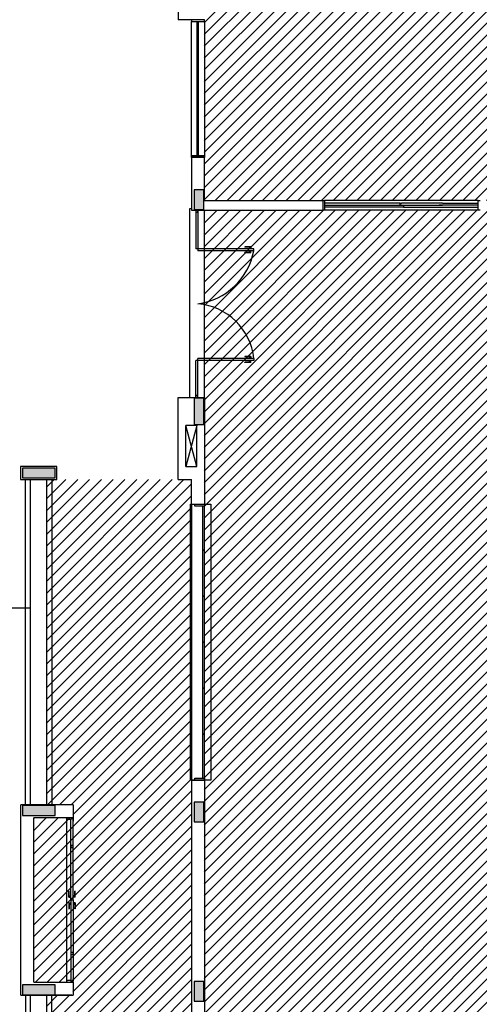
# Model space of a CAD drawing. Extents: x 89 to 370, y -450 to -318.
# Drawn here: x 137 to 144, y -365 to -350 of the extents above; entities that cross this region are included whole.
import ezdxf

# ---------------------------------------------------------------- set-up
doc = ezdxf.new("R2010")
doc.units = 0
doc.header["$LTSCALE"] = 0.2
for name, color, linetype in [('ARQ-SMB-1_025', 1, 'CONTINUOUS'), ('Legenda', 40, 'CONTINUOUS'), ('VISTA2', 252, 'CONTINUOUS')]:
    doc.layers.add(name, color=color, linetype=linetype)
pattern_1 = [(45, (4511.17849, 41.49896), (-0.0898025612, 0.0898025612), [])]

# ---------------------------------------------------------------- blocks, each defined once
blk = doc.blocks.new('pilares')
at = {"layer": 'VISTA2', "linetype": 'Continuous'}
for points in [[(2507.569, 1333.367), (2507.644, 1333.367), (2507.719, 1333.367), (2507.719, 1333.517), (2507.719, 1333.667), (2507.644, 1333.667), (2507.569, 1333.667), (2507.569, 1333.517)], [(2507.719, 1330.497), (2507.644, 1330.497), (2507.569, 1330.497), (2507.569, 1330.297), (2507.569, 1330.097), (2507.644, 1330.097), (2507.719, 1330.097), (2507.719, 1330.297)], [(2504.954, 1329.432), (2504.954, 1329.357), (2504.954, 1329.282), (2505.204, 1329.282), (2505.454, 1329.282), (2505.454, 1329.357), (2505.454, 1329.432), (2505.204, 1329.432)], [(2504.954, 1324.297), (2504.954, 1324.222), (2504.954, 1324.147), (2505.204, 1324.147), (2505.454, 1324.147), (2505.454, 1324.222), (2505.454, 1324.297), (2505.204, 1324.297)], [(2507.719, 1324.347), (2507.644, 1324.347), (2507.569, 1324.347), (2507.569, 1324.197), (2507.569, 1324.047), (2507.644, 1324.047), (2507.719, 1324.047), (2507.719, 1324.197)], [(2505.454, 1321.417), (2505.454, 1321.492), (2505.454, 1321.567), (2505.204, 1321.567), (2504.954, 1321.567), (2504.954, 1321.492), (2504.954, 1321.417), (2505.204, 1321.417)], [(2507.719, 1321.617), (2507.644, 1321.617), (2507.569, 1321.617), (2507.569, 1321.467), (2507.569, 1321.317), (2507.644, 1321.317), (2507.719, 1321.317), (2507.719, 1321.467)]]:
    blk.add_hatch(color=251, dxfattribs=at).paths.add_polyline_path(points)
at = {"layer": 'VISTA2', "color": 251}
for points in [[(2507.569, 1333.367), (2507.644, 1333.367), (2507.719, 1333.367), (2507.719, 1333.517), (2507.719, 1333.667), (2507.644, 1333.667), (2507.569, 1333.667), (2507.569, 1333.517), (2507.569, 1333.367)], [(2507.719, 1330.497), (2507.644, 1330.497), (2507.569, 1330.497), (2507.569, 1330.297), (2507.569, 1330.097), (2507.644, 1330.097), (2507.719, 1330.097), (2507.719, 1330.297), (2507.719, 1330.497)], [(2504.954, 1329.432), (2504.954, 1329.357), (2504.954, 1329.282), (2505.204, 1329.282), (2505.454, 1329.282), (2505.454, 1329.357), (2505.454, 1329.432), (2505.204, 1329.432), (2504.954, 1329.432)], [(2504.954, 1324.297), (2504.954, 1324.222), (2504.954, 1324.147), (2505.204, 1324.147), (2505.454, 1324.147), (2505.454, 1324.222), (2505.454, 1324.297), (2505.204, 1324.297), (2504.954, 1324.297)], [(2507.719, 1324.347), (2507.644, 1324.347), (2507.569, 1324.347), (2507.569, 1324.197), (2507.569, 1324.047), (2507.644, 1324.047), (2507.719, 1324.047), (2507.719, 1324.197), (2507.719, 1324.347)], [(2505.454, 1321.417), (2505.454, 1321.492), (2505.454, 1321.567), (2505.204, 1321.567), (2504.954, 1321.567), (2504.954, 1321.492), (2504.954, 1321.417), (2505.204, 1321.417), (2505.454, 1321.417)], [(2507.719, 1321.617), (2507.644, 1321.617), (2507.569, 1321.617), (2507.569, 1321.467), (2507.569, 1321.317), (2507.644, 1321.317), (2507.719, 1321.317), (2507.719, 1321.467), (2507.719, 1321.617)]]:
    blk.add_lwpolyline(points, close=True, dxfattribs=at)
blk = doc.blocks.new('base tipo 1')
at = {"layer": 'VISTA2', "color": 251}
for p, q in [((338.551, -651.119), (338.551, -652.819)), ((338.951, -652.819), (338.551, -652.819)), ((338.951, -652.819), (338.751, -652.819)), ((338.751, -652.819), (338.751, -652.849)), ((338.751, -652.849), (338.951, -652.849)), ((338.751, -654.889), (338.751, -652.849)), ((338.751, -652.849), (338.951, -652.849)), ((338.836, -652.849), (338.836, -654.889)), ((338.856, -652.849), (338.856, -654.889)), ((338.951, -652.849), (338.951, -652.819)), ((338.951, -652.849), (338.951, -654.889)), ((338.751, -654.919), (338.751, -654.889)), ((338.751, -654.889), (338.951, -654.889)), ((338.951, -654.889), (338.751, -654.889)), ((338.951, -654.889), (338.951, -654.919)), ((338.951, -654.919), (338.751, -654.919)), ((338.751, -654.919), (338.751, -655.719)), ((338.951, -654.919), (338.751, -654.919)), ((338.951, -655.569), (338.951, -654.919)), ((338.951, -655.569), (340.751, -655.569)), ((340.751, -655.569), (340.751, -655.719)), ((340.751, -655.569), (340.781, -655.569)), ((343.121, -655.569), (340.781, -655.569)), ((340.781, -655.569), (340.781, -655.719)), ((341.93, -655.614), (340.781, -655.614)), ((340.781, -655.644), (341.98, -655.644)), ((341.93, -655.644), (341.93, -655.614)), ((341.93, -655.614), (341.951, -655.614)), ((341.951, -655.644), (341.93, -655.644)), ((342.576, -655.614), (341.951, -655.614)), ((341.951, -655.644), (342.576, -655.644)), ((341.98, -655.644), (341.98, -655.674)), ((343.121, -655.644), (342.526, -655.644)), ((342.576, -655.614), (343.121, -655.614)), ((343.121, -655.569), (343.151, -655.569)), ((343.121, -655.719), (343.121, -655.569)), ((338.727, -658.569), (338.726, -655.694)), ((338.726, -655.694), (338.751, -655.694)), ((338.751, -655.719), (340.751, -655.719)), ((338.821, -655.719), (338.821, -656.307)), ((338.851, -655.719), (338.821, -655.719)), ((338.821, -655.719), (338.821, -655.749)), ((338.821, -655.749), (338.851, -655.749)), ((338.851, -655.719), (338.851, -656.307)), ((338.851, -655.749), (338.851, -655.719)), ((338.951, -658.569), (338.951, -655.719)), ((340.781, -655.719), (340.751, -655.719)), ((341.98, -655.674), (340.781, -655.674)), ((343.121, -655.719), (340.781, -655.719)), ((341.98, -655.674), (342.526, -655.674)), ((342.526, -655.674), (343.121, -655.674)), ((343.151, -655.719), (343.121, -655.719)), ((338.851, -656.307), (338.821, -656.307)), ((338.851, -656.307), (338.851, -656.337)), ((339.701, -656.307), (338.851, -656.307)), ((339.701, -656.337), (338.851, -656.337)), ((339.566, -656.277), (339.566, -656.282)), ((339.656, -656.277), (339.566, -656.277)), ((339.656, -656.282), (339.566, -656.282)), ((339.566, -656.367), (339.566, -656.362)), ((339.656, -656.362), (339.566, -656.362)), ((339.656, -656.367), (339.566, -656.367)), ((339.664, -656.304), (339.629, -656.304)), ((339.629, -656.304), (339.629, -656.307)), ((339.629, -656.34), (339.629, -656.337)), ((339.664, -656.34), (339.629, -656.34)), ((339.636, -656.282), (339.636, -656.304)), ((339.636, -656.362), (339.636, -656.34)), ((339.656, -656.277), (339.656, -656.304)), ((339.656, -656.367), (339.656, -656.34)), ((339.664, -656.304), (339.664, -656.307)), ((339.664, -656.34), (339.664, -656.337)), ((339.701, -656.337), (339.701, -656.307)), ((338.821, -658.569), (338.821, -658.007)), ((338.851, -658.007), (338.821, -658.007)), ((338.851, -658.007), (338.851, -657.977)), ((339.701, -657.977), (338.851, -657.977)), ((338.851, -658.569), (338.851, -658.007)), ((339.701, -658.007), (338.851, -658.007)), ((339.566, -657.947), (339.566, -657.952)), ((339.656, -657.947), (339.566, -657.947)), ((339.656, -657.952), (339.566, -657.952)), ((339.566, -658.037), (339.566, -658.032)), ((339.656, -658.032), (339.566, -658.032)), ((339.656, -658.037), (339.566, -658.037)), ((339.629, -657.974), (339.629, -657.977)), ((339.664, -657.974), (339.629, -657.974)), ((339.629, -658.01), (339.629, -658.007)), ((339.664, -658.01), (339.629, -658.01)), ((339.636, -657.952), (339.636, -657.974)), ((339.636, -658.032), (339.636, -658.01)), ((339.656, -657.947), (339.656, -657.974)), ((339.656, -658.037), (339.656, -658.01)), ((339.664, -657.974), (339.664, -657.977)), ((339.664, -658.01), (339.664, -658.007)), ((339.701, -657.977), (339.701, -658.007)), ((338.551, -658.569), (338.951, -658.569)), ((338.552, -659.819), (338.551, -658.569)), ((338.851, -658.539), (338.821, -658.539)), ((338.821, -658.539), (338.821, -658.569)), ((338.821, -658.569), (338.851, -658.569)), ((338.851, -658.569), (338.851, -658.539)), ((338.951, -658.569), (338.951, -660.194)), ((338.666, -659.619), (338.666, -658.994)), ((338.836, -658.994), (338.666, -658.994)), ((338.836, -659.619), (338.666, -658.994)), ((338.836, -658.994), (338.666, -659.619)), ((338.836, -659.619), (338.836, -658.994)), ((336.701, -659.619), (336.151, -659.619)), ((336.151, -659.619), (336.151, -659.819)), ((336.701, -659.819), (336.701, -659.619)), ((338.666, -659.619), (338.836, -659.619)), ((336.151, -659.819), (336.701, -659.819)), ((336.227, -664.769), (336.227, -659.819)), ((336.227, -659.819), (336.627, -659.819)), ((336.301, -664.769), (336.301, -659.819)), ((336.551, -664.769), (336.551, -659.819)), ((336.627, -659.819), (336.627, -664.769)), ((338.552, -659.819), (338.752, -659.819)), ((338.752, -660.194), (338.752, -659.819)), ((338.738, -660.194), (339.047, -660.194)), ((338.738, -664.394), (338.738, -660.194)), ((338.751, -660.194), (338.751, -664.394)), ((338.751, -660.194), (338.952, -660.194)), ((338.752, -660.194), (338.752, -660.194)), ((338.802, -660.225), (338.802, -660.194)), ((338.802, -660.194), (338.952, -660.194)), ((338.952, -660.225), (338.802, -660.225)), ((338.952, -660.225), (338.922, -660.225)), ((338.922, -660.225), (338.922, -660.894)), ((338.952, -660.194), (338.952, -660.225)), ((338.952, -660.895), (338.952, -660.225)), ((339.047, -660.194), (339.047, -664.394)), ((338.922, -660.894), (338.952, -660.894)), ((338.952, -660.894), (338.922, -660.894)), ((338.922, -660.894), (338.922, -661.594)), ((338.952, -661.595), (338.952, -660.894)), ((338.922, -661.594), (338.952, -661.594)), ((338.952, -661.594), (338.922, -661.594)), ((338.922, -661.594), (338.922, -662.294)), ((338.952, -662.295), (338.952, -661.594)), ((334.911, -661.769), (336.301, -661.769)), ((338.922, -662.294), (338.952, -662.294)), ((338.952, -662.294), (338.922, -662.294)), ((338.922, -662.294), (338.922, -662.994)), ((338.952, -662.995), (338.952, -662.294)), ((338.952, -662.994), (338.922, -662.994)), ((338.922, -662.994), (338.922, -663.694)), ((338.922, -662.994), (338.952, -662.994)), ((338.952, -663.695), (338.952, -662.994)), ((338.952, -663.694), (338.922, -663.694)), ((338.922, -663.694), (338.922, -664.364)), ((338.922, -663.694), (338.952, -663.694)), ((338.952, -664.395), (338.952, -663.694)), ((339.047, -664.394), (338.738, -664.394)), ((338.751, -664.395), (338.751, -668.044)), ((338.751, -664.395), (338.952, -664.395)), ((338.752, -664.394), (338.952, -664.394)), ((338.752, -664.394), (338.952, -664.394)), ((338.752, -664.394), (338.952, -664.394)), ((338.752, -664.394), (338.952, -664.394)), ((338.752, -664.394), (338.952, -664.394)), ((338.752, -664.394), (338.952, -664.394)), ((338.802, -664.394), (338.802, -664.364)), ((338.802, -664.364), (338.952, -664.364)), ((338.952, -664.394), (338.802, -664.394)), ((338.922, -664.364), (338.952, -664.364)), ((338.952, -664.395), (338.951, -668.044)), ((338.952, -664.364), (338.952, -664.394)), ((336.952, -664.769), (336.152, -664.769)), ((336.152, -667.669), (336.152, -664.769)), ((336.627, -664.769), (336.227, -664.769)), ((336.952, -664.769), (336.952, -664.968)), ((336.352, -667.468), (336.352, -664.968)), ((336.952, -664.968), (336.352, -664.968)), ((336.852, -667.468), (336.852, -664.968)), ((336.852, -664.968), (336.852, -664.983)), ((336.852, -664.993), (336.852, -664.983)), ((336.917, -664.993), (336.852, -664.993)), ((336.952, -664.983), (336.917, -664.983)), ((336.917, -664.983), (336.917, -664.993)), ((336.917, -666.218), (336.917, -664.983)), ((336.952, -664.968), (336.952, -664.973)), ((336.952, -664.973), (336.952, -664.983)), ((336.952, -664.983), (336.952, -665.018)), ((336.952, -666.218), (336.952, -664.983)), ((336.952, -665.388), (336.917, -665.388)), ((336.917, -665.388), (336.917, -665.418)), ((336.952, -665.418), (336.952, -665.388)), ((336.952, -665.418), (336.917, -665.418)), ((336.917, -665.418), (336.952, -665.418)), ((336.887, -666.083), (336.892, -666.083)), ((336.887, -666.173), (336.887, -666.083)), ((336.892, -666.173), (336.892, -666.083)), ((336.892, -666.153), (336.914, -666.153)), ((336.914, -666.145), (336.917, -666.145)), ((336.914, -666.18), (336.914, -666.145)), ((336.955, -666.145), (336.952, -666.145)), ((336.955, -666.18), (336.955, -666.145)), ((336.977, -666.153), (336.955, -666.153)), ((336.982, -666.083), (336.977, -666.083)), ((336.977, -666.173), (336.977, -666.083)), ((336.982, -666.173), (336.982, -666.083)), ((336.887, -666.173), (336.914, -666.173)), ((336.887, -666.263), (336.914, -666.263)), ((336.887, -666.263), (336.887, -666.353)), ((336.892, -666.263), (336.892, -666.353)), ((336.892, -666.283), (336.914, -666.283)), ((336.914, -666.18), (336.917, -666.18)), ((336.914, -666.255), (336.917, -666.255)), ((336.914, -666.255), (336.914, -666.29)), ((336.914, -666.29), (336.917, -666.29)), ((336.917, -666.218), (336.952, -666.218)), ((336.917, -666.218), (336.917, -667.453)), ((336.917, -666.218), (336.952, -666.218)), ((336.955, -666.18), (336.952, -666.18)), ((336.952, -666.218), (336.952, -667.453)), ((336.955, -666.255), (336.952, -666.255)), ((336.955, -666.29), (336.952, -666.29)), ((336.982, -666.173), (336.955, -666.173)), ((336.955, -666.255), (336.955, -666.29)), ((336.982, -666.263), (336.955, -666.263)), ((336.977, -666.283), (336.955, -666.283)), ((336.977, -666.263), (336.977, -666.353)), ((336.982, -666.263), (336.982, -666.353)), ((336.887, -666.353), (336.892, -666.353)), ((336.982, -666.353), (336.977, -666.353)), ((336.952, -667.018), (336.917, -667.018)), ((336.952, -667.018), (336.917, -667.018)), ((336.917, -667.018), (336.917, -667.048)), ((336.917, -667.048), (336.952, -667.048)), ((336.952, -667.048), (336.952, -667.018)), ((336.352, -667.468), (336.952, -667.468)), ((336.917, -667.443), (336.852, -667.443)), ((336.852, -667.443), (336.852, -667.453)), ((336.852, -667.468), (336.852, -667.453)), ((336.917, -667.453), (336.917, -667.443)), ((336.952, -667.453), (336.917, -667.453)), ((336.952, -667.453), (336.952, -667.418)), ((336.952, -667.468), (336.952, -667.453)), ((336.952, -667.468), (336.952, -667.669)), ((336.152, -667.669), (336.952, -667.669)), ((336.627, -667.669), (336.227, -667.669)), ((336.227, -667.669), (336.227, -672.619)), ((336.301, -672.619), (336.301, -667.669)), ((336.932, -667.669), (336.417, -667.669)), ((336.551, -672.619), (336.551, -667.669)), ((336.627, -672.619), (336.627, -667.669))]:
    blk.add_line(p, q, dxfattribs=at)
for centre, radius, start, end in [((338.716, -656.15), 1.003, 277.7682, 349.2938), ((338.775, -658.073), 0.932, 5.9235, 85.2688)]:
    blk.add_arc(centre, radius, start, end, dxfattribs=at)
blk.add_blockref('pilares', (-2168.777, -1989.077), dxfattribs=at)

msp = doc.modelspace()

# ---------------------------------------------------------------- hatches: boundary and pattern name
at = {"layer": 'Legenda', "ltscale": 10}
h = msp.add_hatch(dxfattribs=at)
h.set_pattern_fill('ANSI31', color=251, scale=0.04, style=0)
h.set_pattern_definition(pattern_1)
edge = h.paths.add_edge_path()
edge.add_line((146.1935, -335.3796), (148.6935, -335.3796))
edge.add_line((148.6935, -335.3796), (148.6935, -344.4797))
edge.add_line((148.6935, -344.4797), (148.8435, -344.4797))
edge.add_line((148.8435, -344.4797), (148.8435, -343.2295))
edge.add_line((148.8435, -343.2295), (150.1435, -343.2295))
edge.add_line((150.1435, -343.2295), (150.1435, -345.9295))
edge.add_line((150.1435, -345.9295), (148.6935, -345.9295))
edge.add_line((148.6935, -345.9295), (148.6935, -349.4295))
edge.add_line((148.6935, -349.4295), (153.1435, -349.4295))
edge.add_line((153.1435, -349.4295), (153.1435, -355.8295))
edge.add_line((153.1435, -355.8295), (148.6935, -355.8295))
edge.add_line((148.6935, -355.8295), (148.6935, -362.0295))
edge.add_line((148.6935, -362.0295), (145.5435, -362.0295))
edge.add_line((145.5435, -362.0295), (145.5435, -362.2295))
edge.add_line((145.5435, -362.2295), (146.0435, -362.2295))
edge.add_line((146.0435, -362.2295), (146.0435, -370.8795))
edge.add_line((146.0435, -370.8795), (140.0435, -370.8796))
edge.add_line((140.0435, -370.8796), (140.0435, -352.9795))
edge.add_line((140.0435, -352.9795), (146.1935, -352.9795))
edge.add_line((146.1935, -352.9795), (146.1935, -349.2295))
edge.add_line((146.1935, -349.2295), (145.2434, -349.2295))
edge.add_line((145.2434, -349.2295), (145.2434, -343.2295))
edge.add_line((145.2434, -343.2295), (146.1935, -343.2295))
edge.add_line((146.1935, -343.2295), (146.1935, -335.3796))
h = msp.add_hatch(dxfattribs=at)
h.set_pattern_fill('ANSI31', color=251, scale=0.04, style=0)
h.set_pattern_definition(pattern_1)
h.paths.add_polyline_path([(154.8435, -362.3947), (154.8435, -362.1795), (153.6435, -362.1795), (152.8935, -362.1795), (152.7935, -362.1795), (152.7935, -362.3947), (152.7934, -363.8147), (152.7934, -364.03), (154.8435, -364.03), (154.8435, -363.9269), (154.8435, -363.8147)])
h.paths.add_polyline_path([(154.8435, -358.9573), (154.8435, -358.7351), (153.3257, -358.7351), (152.7934, -358.7351), (152.7935, -360.5795), (152.8935, -360.5795), (154.8435, -360.5795), (154.8435, -360.3573)], flags=17)
h.paths.add_polyline_path([(154.8435, -360.7295), (152.8935, -360.7295), (152.6435, -360.7295), (152.6435, -359.9351), (150.9934, -359.9351), (150.9934, -359.6851), (150.9934, -358.8351), (150.9934, -358.7351), (150.4935, -358.7351), (148.8435, -358.7351), (148.8435, -362.0295), (149.6935, -362.0295), (150.5435, -362.0295), (150.8935, -362.0295), (151.7438, -362.0295), (152.8935, -362.0295), (153.6435, -362.0295), (154.8435, -362.0295), (154.8435, -360.8295)])
h.paths.add_polyline_path([(154.8435, -357.0795), (154.8435, -356.0295), (153.1435, -356.0295), (153.1435, -355.9795), (151.7435, -355.9795), (151.1435, -355.9795), (151.1435, -357.7439), (151.1435, -358.5851), (151.6935, -358.5851), (151.6935, -358.7351), (151.1434, -358.7351), (151.1434, -358.8351), (151.1434, -359.6851), (151.1434, -359.7851), (152.6435, -359.7851), (152.6435, -358.5851), (154.8435, -358.5851), (154.8435, -358.4795)])
h.paths.add_polyline_path([(147.2935, -355.9795), (146.1935, -355.9795), (146.1935, -359.8795), (147.2935, -359.8794), (147.2935, -359.7794)])
h.paths.add_polyline_path([(148.6935, -362.1795), (148.5935, -362.1795), (147.7435, -362.1795), (147.5935, -362.1795), (146.1935, -362.1795), (146.1935, -364.03), (148.6935, -364.03)])
h.paths.add_polyline_path([(146.0435, -349.4295), (140.0435, -349.4295), (140.0435, -350.0795), (140.0435, -352.1795), (140.0435, -352.8295), (141.8435, -352.8295), (144.2435, -352.8295), (146.0435, -352.8295)])
h.paths.add_polyline_path([(145.0934, -347.7295), (142.8992, -347.7295), (142.8992, -346.0795), (140.0434, -346.0795), (140.0434, -348.1795), (140.0434, -349.2795), (145.0934, -349.2795)])
h.paths.add_polyline_path([(148.8492, -358.5841), (148.8492, -355.9795), (148.8435, -355.9795), (148.8435, -358.5851), (150.4935, -358.5851), (150.9935, -358.5851), (150.9935, -358.5841)])
h.paths.add_polyline_path([(150.7992, -364.03), (150.7992, -362.1795), (150.7935, -362.1795), (150.7935, -364.03)])
h.paths.add_polyline_path([(150.8935, -362.1795), (152.6434, -362.1795), (152.6434, -362.1795), (151.7288, -362.1795), (150.8935, -362.1795)])
h = msp.add_hatch(dxfattribs=at)
h.set_pattern_fill('ANSI31', color=251, scale=0.04, style=0)
h.set_pattern_definition(pattern_1)
h.paths.add_polyline_path([(152.6435, -366.4295), (152.8935, -366.4295), (153.7435, -366.4295), (154.8435, -366.4295), (154.8435, -366.3295), (154.8435, -364.18), (152.8361, -364.18), (152.7934, -364.18), (152.7934, -364.9495), (152.6434, -364.9495), (152.6434, -364.18), (150.6435, -364.18), (150.6435, -362.1795), (150.5435, -362.1795), (149.6935, -362.1795), (149.3435, -362.1795), (148.8435, -362.1795), (148.8435, -364.03), (148.8935, -364.03), (148.8935, -364.03), (149.3586, -364.03), (149.3586, -364.18), (148.8935, -364.18), (148.8935, -364.9495), (148.6935, -364.9495), (148.6935, -364.18), (148.1958, -364.18), (146.1935, -364.18), (146.1935, -365.3295), (146.1935, -366.4295), (146.1935, -366.5795), (146.1935, -367.36), (146.1935, -368.7599), (146.1935, -369.8795), (146.3935, -369.8795), (148.4935, -369.8795), (148.6935, -369.8795), (148.6935, -369.2795), (148.8435, -369.2795), (148.8435, -370.8795), (152.6435, -370.8793)])
h.paths.add_polyline_path([(154.8435, -362.3947), (154.8435, -362.1795), (153.6435, -362.1795), (152.8935, -362.1795), (152.7935, -362.1795), (152.7935, -362.3947), (152.7934, -363.8147), (152.7934, -364.03), (154.8435, -364.03), (154.8435, -363.9269), (154.8435, -363.8147)])
h.paths.add_polyline_path([(148.6935, -362.1795), (148.5935, -362.1795), (147.7435, -362.1795), (147.5935, -362.1795), (146.1935, -362.1795), (146.1935, -364.03), (148.6935, -364.03)], flags=17)
h.paths.add_polyline_path([(157.2935, -364.9295), (157.6436, -364.9295), (157.6435, -362.0295), (157.2935, -362.0295), (157.2935, -357.0795), (157.0935, -357.0795), (157.0935, -357.0795), (155.6435, -357.0795), (154.9935, -357.0795), (154.9935, -358.4795), (154.9935, -358.9573), (154.9935, -360.3572), (154.9935, -360.8295), (154.9935, -362.3947), (154.9935, -363.8147), (154.9935, -366.3295), (154.9935, -366.4295), (155.6435, -366.4295), (155.6435, -366.5795), (154.9935, -366.5795), (154.9935, -366.7795), (154.9935, -368.1795), (154.9935, -369.8795), (157.0935, -369.8795), (157.2935, -369.8795)])
h.paths.add_polyline_path([(139.8434, -363.9045), (139.8435, -361.6558), (139.8435, -357.0795), (137.7935, -357.0795), (137.6435, -357.0795), (137.6435, -362.0295), (138.0436, -362.0295), (138.0436, -362.2282), (137.4436, -362.2281), (137.4437, -364.7281), (138.0437, -364.7281), (138.0437, -364.9295), (137.6435, -364.9295), (137.6435, -369.8795), (137.7935, -369.8795), (139.8435, -369.8795), (139.8435, -369.5045)])
h.paths.add_polyline_path([(150.7992, -364.03), (150.7992, -362.1795), (150.7935, -362.1795), (150.7935, -364.03)])
h.paths.add_polyline_path([(150.8935, -362.1795), (152.6434, -362.1795), (152.6434, -362.1795), (151.7288, -362.1795), (150.8935, -362.1795)])
h.paths.add_polyline_path([(152.7992, -370.8795), (152.7992, -366.5795), (152.7935, -366.5795), (152.7935, -370.8795), (154.6435, -370.8795)])

# ---------------------------------------------------------------- block references
at = {"layer": 'ARQ-SMB-1_025'}
msp.add_blockref('base tipo 1', (-198.9023, 302.7397), dxfattribs=at)

doc.saveas('drawing.dxf')
